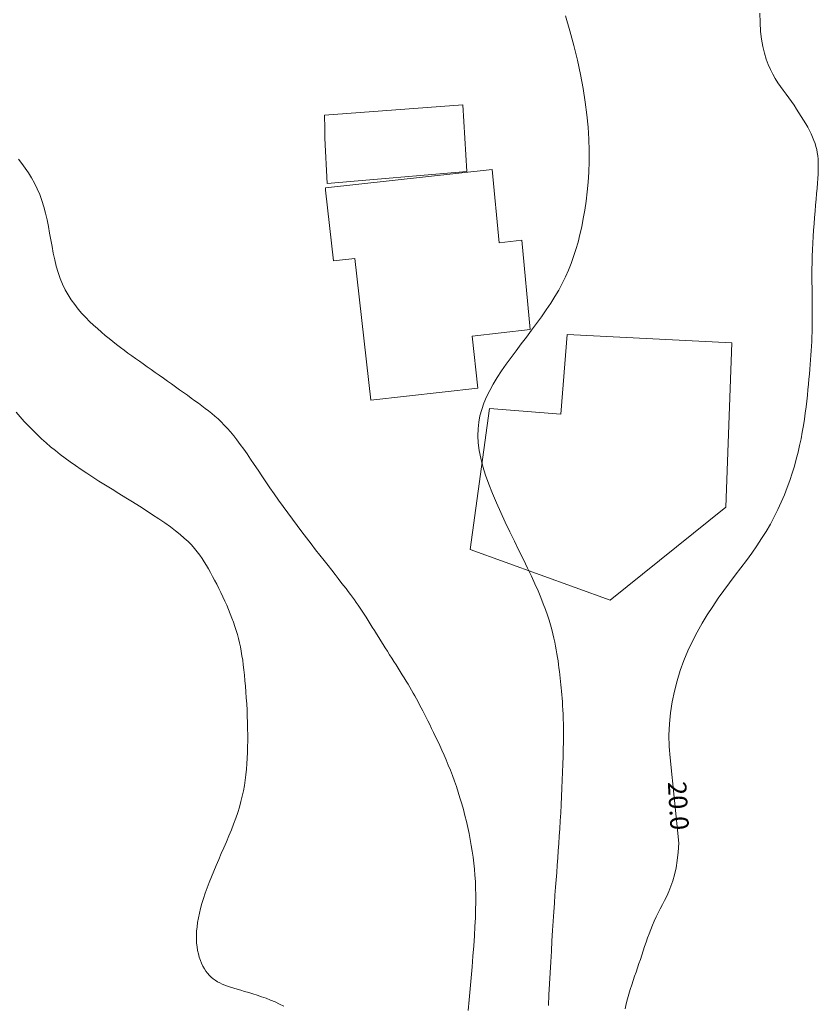
# Model space of a CAD drawing. Extents: x 591418 to 592477, y 1694240 to 1694754.
# Drawn here: x 591626 to 591670, y 1694399 to 1694453 of the extents above; entities that cross this region are included whole.
import ezdxf
from ezdxf.enums import TextEntityAlignment as Align

# ---------------------------------------------------------------- set-up
doc = ezdxf.new("R2010")
doc.units = 0
doc.header["$MEASUREMENT"] = 0
doc.layers.get('0').update_dxf_attribs({"linetype": 'CONTINUOUS', "lineweight": 0})

msp = doc.modelspace()

# ---------------------------------------------------------------- linework, layer by layer
at = {"flags": 128}
for points in [[(591650.301, 1694448.431), (591642.764, 1694447.871), (591642.792, 1694447.144), (591642.796, 1694446.608), (591642.91, 1694444.148), (591650.52, 1694444.796)], [(591653.969, 1694436.195), (591653.519, 1694441.056), (591652.273, 1694440.919), (591651.904, 1694444.913), (591642.821, 1694443.916), (591642.822, 1694443.785), (591643.257, 1694439.93), (591644.423, 1694440.058), (591645.292, 1694432.354), (591651.122, 1694432.994), (591650.801, 1694435.838)], [(591664.934, 1694435.474), (591655.972, 1694435.914), (591655.634, 1694431.587), (591651.745, 1694431.89), (591650.706, 1694424.219), (591658.322, 1694421.464), (591664.612, 1694426.524)]]:
    msp.add_lwpolyline(points, close=True, dxfattribs=at)
at = {"elevation": 20, "flags": 128}
msp.add_lwpolyline([(591661.578, 1694412.868), (591662.051, 1694408.23)], dxfattribs=at)
for points in [[(591655.886, 1694453.274, 19.5), (591656.125, 1694452.459, 19.5), (591656.343, 1694451.649, 19.5), (591656.537, 1694450.851, 19.5), (591656.707, 1694450.069, 19.5), (591656.849, 1694449.311, 19.5), (591656.963, 1694448.58, 19.5), (591657.051, 1694447.878, 19.5), (591657.113, 1694447.203, 19.5), (591657.153, 1694446.554, 19.5), (591657.171, 1694445.932, 19.5), (591657.17, 1694445.334, 19.5), (591657.151, 1694444.761, 19.5), (591657.117, 1694444.212, 19.5), (591657.068, 1694443.685, 19.5), (591657.007, 1694443.179, 19.5), (591656.935, 1694442.695, 19.5), (591656.855, 1694442.232, 19.5), (591656.768, 1694441.787, 19.5), (591656.672, 1694441.36, 19.5), (591656.568, 1694440.949, 19.5), (591656.455, 1694440.551, 19.5), (591656.33, 1694440.165, 19.5), (591656.194, 1694439.789, 19.5), (591656.046, 1694439.42, 19.5), (591655.884, 1694439.057, 19.5), (591655.708, 1694438.697, 19.5), (591655.516, 1694438.34, 19.5), (591655.309, 1694437.982, 19.5), (591655.083, 1694437.622, 19.5), (591654.841, 1694437.258, 19.5), (591654.584, 1694436.89, 19.5), (591654.315, 1694436.52, 19.5), (591654.039, 1694436.149, 19.5), (591653.758, 1694435.777, 19.5), (591653.476, 1694435.405, 19.5), (591653.196, 1694435.034, 19.5), (591652.923, 1694434.665, 19.5), (591652.658, 1694434.298, 19.5), (591652.407, 1694433.936, 19.5), (591652.171, 1694433.577, 19.5), (591651.955, 1694433.224, 19.5), (591651.761, 1694432.877, 19.5), (591651.592, 1694432.533, 19.5), (591651.446, 1694432.191, 19.5), (591651.327, 1694431.846, 19.5), (591651.234, 1694431.498, 19.5), (591651.168, 1694431.144, 19.5), (591651.129, 1694430.78, 19.5), (591651.12, 1694430.405, 19.5), (591651.141, 1694430.015, 19.5), (591651.192, 1694429.609, 19.5), (591651.274, 1694429.183, 19.5), (591651.389, 1694428.735, 19.5), (591651.536, 1694428.265, 19.5), (591651.711, 1694427.774, 19.5), (591651.91, 1694427.268, 19.5), (591652.129, 1694426.751, 19.5), (591652.363, 1694426.227, 19.5), (591652.607, 1694425.702, 19.5), (591652.856, 1694425.179, 19.5), (591653.108, 1694424.663, 19.5), (591653.355, 1694424.159, 19.5), (591653.595, 1694423.671, 19.5), (591653.823, 1694423.203, 19.5), (591654.034, 1694422.76, 19.5), (591654.224, 1694422.346, 19.5), (591654.394, 1694421.96, 19.5), (591654.546, 1694421.599, 19.5), (591654.68, 1694421.261, 19.5), (591654.799, 1694420.945, 19.5), (591654.903, 1694420.649, 19.5), (591654.995, 1694420.371, 19.5), (591655.074, 1694420.108, 19.5), (591655.144, 1694419.858, 19.5), (591655.204, 1694419.621, 19.5), (591655.258, 1694419.392, 19.5), (591655.305, 1694419.172, 19.5), (591655.348, 1694418.958, 19.5), (591655.386, 1694418.748, 19.5), (591655.421, 1694418.544, 19.5), (591655.453, 1694418.344, 19.5), (591655.481, 1694418.148, 19.5), (591655.507, 1694417.956, 19.5), (591655.53, 1694417.767, 19.5), (591655.552, 1694417.58, 19.5), (591655.573, 1694417.397, 19.5), (591655.592, 1694417.215, 19.5), (591655.611, 1694417.034, 19.5), (591655.629, 1694416.855, 19.5), (591655.648, 1694416.677, 19.5), (591655.666, 1694416.496, 19.5), (591655.684, 1694416.312, 19.5), (591655.701, 1694416.121, 19.5), (591655.717, 1694415.922, 19.5), (591655.732, 1694415.711, 19.5), (591655.745, 1694415.487, 19.5), (591655.756, 1694415.247, 19.5), (591655.765, 1694414.989, 19.5), (591655.772, 1694414.71, 19.5), (591655.775, 1694414.408, 19.5), (591655.776, 1694414.08, 19.5), (591655.773, 1694413.726, 19.5), (591655.767, 1694413.347, 19.5), (591655.757, 1694412.948, 19.5), (591655.745, 1694412.532, 19.5), (591655.731, 1694412.102, 19.5), (591655.714, 1694411.662, 19.5), (591655.695, 1694411.215, 19.5), (591655.675, 1694410.766, 19.5), (591655.652, 1694410.318, 19.5), (591655.629, 1694409.873, 19.5), (591655.604, 1694409.437, 19.5), (591655.578, 1694409.012, 19.5), (591655.551, 1694408.601, 19.5), (591655.524, 1694408.201, 19.5), (591655.496, 1694407.809, 19.5), (591655.467, 1694407.42, 19.5), (591655.437, 1694407.031, 19.5), (591655.408, 1694406.638, 19.5), (591655.377, 1694406.238, 19.5), (591655.346, 1694405.826, 19.5), (591655.315, 1694405.399, 19.5), (591655.283, 1694404.953, 19.5), (591655.251, 1694404.484, 19.5), (591655.218, 1694403.989, 19.5), (591655.185, 1694403.465, 19.5), (591655.152, 1694402.916, 19.5), (591655.119, 1694402.347, 19.5), (591655.086, 1694401.763, 19.5), (591655.053, 1694401.17, 19.5), (591655.02, 1694400.572, 19.5), (591654.987, 1694399.974, 19.5), (591654.955, 1694399.382, 19.5)], [(591666.461, 1694453.415, 20), (591666.476, 1694452.903, 20), (591666.508, 1694452.427, 20), (591666.558, 1694451.993, 20), (591666.626, 1694451.599, 20), (591666.71, 1694451.24, 20), (591666.808, 1694450.914, 20), (591666.918, 1694450.616, 20), (591667.039, 1694450.342, 20), (591667.169, 1694450.09, 20), (591667.306, 1694449.855, 20), (591667.448, 1694449.633, 20), (591667.594, 1694449.421, 20), (591667.742, 1694449.216, 20), (591667.891, 1694449.013, 20), (591668.037, 1694448.809, 20), (591668.182, 1694448.605, 20), (591668.324, 1694448.4, 20), (591668.461, 1694448.197, 20), (591668.595, 1694447.994, 20), (591668.723, 1694447.794, 20), (591668.845, 1694447.596, 20), (591668.96, 1694447.4, 20), (591669.068, 1694447.209, 20), (591669.167, 1694447.022, 20), (591669.257, 1694446.84, 20), (591669.337, 1694446.663, 20), (591669.407, 1694446.492, 20), (591669.467, 1694446.324, 20), (591669.518, 1694446.159, 20), (591669.559, 1694445.994, 20), (591669.592, 1694445.826, 20), (591669.616, 1694445.655, 20), (591669.633, 1694445.476, 20), (591669.643, 1694445.29, 20), (591669.647, 1694445.092, 20), (591669.644, 1694444.883, 20), (591669.635, 1694444.658, 20), (591669.622, 1694444.417, 20), (591669.604, 1694444.157, 20), (591669.582, 1694443.881, 20), (591669.557, 1694443.588, 20), (591669.53, 1694443.282, 20), (591669.502, 1694442.964, 20), (591669.472, 1694442.635, 20), (591669.443, 1694442.298, 20), (591669.415, 1694441.953, 20), (591669.389, 1694441.603, 20), (591669.365, 1694441.249, 20), (591669.344, 1694440.893, 20), (591669.327, 1694440.537, 20), (591669.315, 1694440.181, 20), (591669.308, 1694439.828, 20), (591669.303, 1694439.478, 20), (591669.302, 1694439.131, 20), (591669.303, 1694438.789, 20), (591669.305, 1694438.452, 20), (591669.309, 1694438.122, 20), (591669.313, 1694437.799, 20), (591669.317, 1694437.483, 20), (591669.319, 1694437.176, 20), (591669.321, 1694436.879, 20), (591669.32, 1694436.592, 20), (591669.316, 1694436.316, 20), (591669.31, 1694436.05, 20), (591669.301, 1694435.79, 20), (591669.29, 1694435.537, 20), (591669.277, 1694435.287, 20), (591669.261, 1694435.04, 20), (591669.244, 1694434.793, 20), (591669.225, 1694434.544, 20), (591669.204, 1694434.291, 20), (591669.182, 1694434.034, 20), (591669.159, 1694433.769, 20), (591669.134, 1694433.496, 20), (591669.108, 1694433.212, 20), (591669.081, 1694432.918, 20), (591669.05, 1694432.614, 20), (591669.017, 1694432.301, 20), (591668.98, 1694431.978, 20), (591668.938, 1694431.648, 20), (591668.89, 1694431.309, 20), (591668.837, 1694430.963, 20), (591668.776, 1694430.61, 20), (591668.708, 1694430.25, 20), (591668.631, 1694429.884, 20), (591668.545, 1694429.512, 20), (591668.449, 1694429.135, 20), (591668.343, 1694428.754, 20), (591668.225, 1694428.368, 20), (591668.096, 1694427.979, 20), (591667.954, 1694427.587, 20), (591667.799, 1694427.192, 20), (591667.631, 1694426.796, 20), (591667.448, 1694426.399, 20), (591667.251, 1694426.001, 20), (591667.038, 1694425.602, 20), (591666.809, 1694425.205, 20), (591666.563, 1694424.808, 20), (591666.3, 1694424.413, 20), (591666.022, 1694424.017, 20), (591665.733, 1694423.62, 20), (591665.434, 1694423.22, 20), (591665.129, 1694422.816, 20), (591664.821, 1694422.405, 20), (591664.512, 1694421.986, 20), (591664.204, 1694421.558, 20), (591663.902, 1694421.119, 20), (591663.606, 1694420.667, 20), (591663.321, 1694420.201, 20), (591663.049, 1694419.719, 20), (591662.792, 1694419.221, 20), (591662.554, 1694418.706, 20), (591662.334, 1694418.176, 20), (591662.137, 1694417.631, 20), (591661.963, 1694417.073, 20), (591661.815, 1694416.502, 20), (591661.695, 1694415.92, 20), (591661.604, 1694415.327, 20), (591661.545, 1694414.724, 20), (591661.519, 1694414.113, 20), (591661.53, 1694413.494, 20), (591661.578, 1694412.868, 20)], [(591626.116, 1694445.474, 19), (591626.303, 1694445.235, 19), (591626.485, 1694444.984, 19), (591626.662, 1694444.721, 19), (591626.831, 1694444.446, 19), (591626.991, 1694444.158, 19), (591627.139, 1694443.858, 19), (591627.274, 1694443.544, 19), (591627.395, 1694443.218, 19), (591627.5, 1694442.88, 19), (591627.591, 1694442.53, 19), (591627.671, 1694442.173, 19), (591627.743, 1694441.809, 19), (591627.81, 1694441.442, 19), (591627.875, 1694441.073, 19), (591627.941, 1694440.706, 19), (591628.011, 1694440.342, 19), (591628.086, 1694439.984, 19), (591628.171, 1694439.634, 19), (591628.269, 1694439.295, 19), (591628.381, 1694438.969, 19), (591628.511, 1694438.657, 19), (591628.657, 1694438.36, 19), (591628.817, 1694438.077, 19), (591628.99, 1694437.808, 19), (591629.174, 1694437.551, 19), (591629.368, 1694437.306, 19), (591629.569, 1694437.072, 19), (591629.776, 1694436.85, 19), (591629.987, 1694436.637, 19), (591630.2, 1694436.434, 19), (591630.414, 1694436.24, 19), (591630.627, 1694436.054, 19), (591630.838, 1694435.875, 19), (591631.046, 1694435.703, 19), (591631.253, 1694435.537, 19), (591631.458, 1694435.376, 19), (591631.662, 1694435.219, 19), (591631.867, 1694435.065, 19), (591632.071, 1694434.914, 19), (591632.277, 1694434.765, 19), (591632.484, 1694434.616, 19), (591632.693, 1694434.467, 19), (591632.904, 1694434.318, 19), (591633.118, 1694434.167, 19), (591633.336, 1694434.014, 19), (591633.556, 1694433.858, 19), (591633.778, 1694433.702, 19), (591634.001, 1694433.544, 19), (591634.224, 1694433.386, 19), (591634.446, 1694433.229, 19), (591634.667, 1694433.072, 19), (591634.885, 1694432.916, 19), (591635.1, 1694432.763, 19), (591635.311, 1694432.612, 19), (591635.517, 1694432.464, 19), (591635.717, 1694432.319, 19), (591635.911, 1694432.178, 19), (591636.098, 1694432.04, 19), (591636.281, 1694431.902, 19), (591636.46, 1694431.763, 19), (591636.635, 1694431.622, 19), (591636.807, 1694431.476, 19), (591636.978, 1694431.323, 19), (591637.148, 1694431.163, 19), (591637.317, 1694430.993, 19), (591637.487, 1694430.812, 19), (591637.658, 1694430.617, 19), (591637.832, 1694430.408, 19), (591638.008, 1694430.182, 19), (591638.188, 1694429.941, 19), (591638.372, 1694429.686, 19), (591638.56, 1694429.416, 19), (591638.752, 1694429.135, 19), (591638.95, 1694428.842, 19), (591639.153, 1694428.538, 19), (591639.363, 1694428.225, 19), (591639.579, 1694427.904, 19), (591639.801, 1694427.576, 19), (591640.031, 1694427.241, 19), (591640.269, 1694426.901, 19), (591640.515, 1694426.557, 19), (591640.766, 1694426.211, 19), (591641.022, 1694425.865, 19), (591641.28, 1694425.521, 19), (591641.537, 1694425.18, 19), (591641.793, 1694424.847, 19), (591642.044, 1694424.521, 19), (591642.289, 1694424.206, 19), (591642.525, 1694423.903, 19), (591642.751, 1694423.615, 19), (591642.965, 1694423.344, 19), (591643.164, 1694423.091, 19), (591643.347, 1694422.858, 19), (591643.514, 1694422.644, 19), (591643.668, 1694422.446, 19), (591643.811, 1694422.263, 19), (591643.942, 1694422.091, 19), (591644.066, 1694421.928, 19), (591644.181, 1694421.772, 19), (591644.292, 1694421.622, 19), (591644.398, 1694421.474, 19), (591644.502, 1694421.326, 19), (591644.605, 1694421.177, 19), (591644.708, 1694421.023, 19), (591644.814, 1694420.864, 19), (591644.922, 1694420.698, 19), (591645.031, 1694420.528, 19), (591645.143, 1694420.352, 19), (591645.256, 1694420.173, 19), (591645.37, 1694419.991, 19), (591645.486, 1694419.805, 19), (591645.602, 1694419.618, 19), (591645.72, 1694419.429, 19), (591645.838, 1694419.24, 19), (591645.956, 1694419.05, 19), (591646.075, 1694418.86, 19), (591646.194, 1694418.672, 19), (591646.312, 1694418.485, 19), (591646.43, 1694418.299, 19), (591646.548, 1694418.114, 19), (591646.664, 1694417.932, 19), (591646.778, 1694417.751, 19), (591646.891, 1694417.573, 19), (591647.001, 1694417.397, 19), (591647.109, 1694417.224, 19), (591647.214, 1694417.053, 19), (591647.316, 1694416.885, 19), (591647.414, 1694416.72, 19), (591647.509, 1694416.559, 19), (591647.6, 1694416.399, 19), (591647.689, 1694416.241, 19), (591647.777, 1694416.083, 19), (591647.863, 1694415.923, 19), (591647.949, 1694415.762, 19), (591648.036, 1694415.596, 19), (591648.123, 1694415.427, 19), (591648.212, 1694415.251, 19), (591648.304, 1694415.069, 19), (591648.399, 1694414.879, 19), (591648.497, 1694414.68, 19), (591648.6, 1694414.471, 19), (591648.707, 1694414.253, 19), (591648.817, 1694414.025, 19), (591648.93, 1694413.788, 19), (591649.044, 1694413.542, 19), (591649.159, 1694413.288, 19), (591649.275, 1694413.026, 19), (591649.391, 1694412.756, 19), (591649.506, 1694412.479, 19), (591649.62, 1694412.195, 19), (591649.732, 1694411.905, 19), (591649.84, 1694411.608, 19), (591649.946, 1694411.306, 19), (591650.047, 1694410.999, 19), (591650.145, 1694410.687, 19), (591650.239, 1694410.371, 19), (591650.328, 1694410.052, 19), (591650.413, 1694409.731, 19), (591650.493, 1694409.407, 19), (591650.568, 1694409.083, 19), (591650.637, 1694408.758, 19), (591650.702, 1694408.433, 19), (591650.76, 1694408.109, 19), (591650.813, 1694407.786, 19), (591650.859, 1694407.465, 19), (591650.9, 1694407.142, 19), (591650.934, 1694406.816, 19), (591650.961, 1694406.482, 19), (591650.982, 1694406.138, 19), (591650.996, 1694405.781, 19), (591651.003, 1694405.407, 19), (591651.003, 1694405.013, 19), (591650.996, 1694404.596, 19), (591650.982, 1694404.154, 19), (591650.96, 1694403.682, 19), (591650.931, 1694403.178, 19), (591650.894, 1694402.641, 19), (591650.852, 1694402.076, 19), (591650.803, 1694401.492, 19), (591650.751, 1694400.895, 19), (591650.697, 1694400.295, 19), (591650.64, 1694399.699, 19), (591650.584, 1694399.114, 19)], [(591625.988, 1694431.685, 18.5), (591626.203, 1694431.435, 18.5), (591626.426, 1694431.188, 18.5), (591626.655, 1694430.944, 18.5), (591626.889, 1694430.706, 18.5), (591627.128, 1694430.473, 18.5), (591627.369, 1694430.248, 18.5), (591627.615, 1694430.028, 18.5), (591627.866, 1694429.814, 18.5), (591628.122, 1694429.604, 18.5), (591628.385, 1694429.397, 18.5), (591628.656, 1694429.192, 18.5), (591628.936, 1694428.988, 18.5), (591629.225, 1694428.783, 18.5), (591629.525, 1694428.578, 18.5), (591629.836, 1694428.37, 18.5), (591630.16, 1694428.158, 18.5), (591630.497, 1694427.943, 18.5), (591630.848, 1694427.722, 18.5), (591631.21, 1694427.496, 18.5), (591631.58, 1694427.268, 18.5), (591631.953, 1694427.037, 18.5), (591632.326, 1694426.805, 18.5), (591632.697, 1694426.572, 18.5), (591633.061, 1694426.341, 18.5), (591633.415, 1694426.112, 18.5), (591633.755, 1694425.886, 18.5), (591634.078, 1694425.665, 18.5), (591634.381, 1694425.449, 18.5), (591634.659, 1694425.239, 18.5), (591634.911, 1694425.037, 18.5), (591635.138, 1694424.841, 18.5), (591635.342, 1694424.65, 18.5), (591635.526, 1694424.463, 18.5), (591635.693, 1694424.278, 18.5), (591635.844, 1694424.095, 18.5), (591635.982, 1694423.913, 18.5), (591636.109, 1694423.729, 18.5), (591636.229, 1694423.543, 18.5), (591636.343, 1694423.353, 18.5), (591636.454, 1694423.159, 18.5), (591636.564, 1694422.959, 18.5), (591636.676, 1694422.752, 18.5), (591636.789, 1694422.539, 18.5), (591636.902, 1694422.32, 18.5), (591637.014, 1694422.097, 18.5), (591637.126, 1694421.871, 18.5), (591637.236, 1694421.641, 18.5), (591637.343, 1694421.41, 18.5), (591637.447, 1694421.177, 18.5), (591637.547, 1694420.945, 18.5), (591637.643, 1694420.713, 18.5), (591637.733, 1694420.483, 18.5), (591637.816, 1694420.255, 18.5), (591637.894, 1694420.031, 18.5), (591637.965, 1694419.808, 18.5), (591638.03, 1694419.586, 18.5), (591638.089, 1694419.363, 18.5), (591638.143, 1694419.138, 18.5), (591638.193, 1694418.909, 18.5), (591638.238, 1694418.675, 18.5), (591638.279, 1694418.435, 18.5), (591638.317, 1694418.186, 18.5), (591638.352, 1694417.928, 18.5), (591638.385, 1694417.66, 18.5), (591638.415, 1694417.379, 18.5), (591638.443, 1694417.084, 18.5), (591638.47, 1694416.779, 18.5), (591638.494, 1694416.463, 18.5), (591638.516, 1694416.139, 18.5), (591638.536, 1694415.808, 18.5), (591638.553, 1694415.473, 18.5), (591638.567, 1694415.136, 18.5), (591638.578, 1694414.797, 18.5), (591638.585, 1694414.46, 18.5), (591638.59, 1694414.126, 18.5), (591638.59, 1694413.796, 18.5), (591638.587, 1694413.472, 18.5), (591638.58, 1694413.157, 18.5), (591638.568, 1694412.849, 18.5), (591638.551, 1694412.546, 18.5), (591638.527, 1694412.248, 18.5), (591638.497, 1694411.954, 18.5), (591638.46, 1694411.662, 18.5), (591638.415, 1694411.371, 18.5), (591638.361, 1694411.08, 18.5), (591638.298, 1694410.788, 18.5), (591638.226, 1694410.493, 18.5), (591638.142, 1694410.195, 18.5), (591638.047, 1694409.891, 18.5), (591637.941, 1694409.582, 18.5), (591637.825, 1694409.267, 18.5), (591637.7, 1694408.949, 18.5), (591637.569, 1694408.628, 18.5), (591637.433, 1694408.305, 18.5), (591637.294, 1694407.981, 18.5), (591637.153, 1694407.658, 18.5), (591637.013, 1694407.336, 18.5), (591636.875, 1694407.018, 18.5), (591636.741, 1694406.702, 18.5), (591636.613, 1694406.392, 18.5), (591636.492, 1694406.088, 18.5), (591636.38, 1694405.791, 18.5), (591636.277, 1694405.5, 18.5), (591636.184, 1694405.217, 18.5), (591636.1, 1694404.941, 18.5), (591636.026, 1694404.672, 18.5), (591635.963, 1694404.411, 18.5), (591635.909, 1694404.156, 18.5), (591635.866, 1694403.909, 18.5), (591635.833, 1694403.669, 18.5), (591635.811, 1694403.436, 18.5), (591635.8, 1694403.211, 18.5), (591635.8, 1694402.993, 18.5), (591635.811, 1694402.782, 18.5), (591635.832, 1694402.578, 18.5), (591635.864, 1694402.383, 18.5), (591635.905, 1694402.196, 18.5), (591635.955, 1694402.017, 18.5), (591636.013, 1694401.847, 18.5), (591636.079, 1694401.687, 18.5), (591636.152, 1694401.536, 18.5), (591636.232, 1694401.394, 18.5), (591636.318, 1694401.263, 18.5), (591636.41, 1694401.141, 18.5), (591636.506, 1694401.031, 18.5), (591636.607, 1694400.931, 18.5), (591636.714, 1694400.841, 18.5), (591636.826, 1694400.76, 18.5), (591636.944, 1694400.686, 18.5), (591637.07, 1694400.618, 18.5), (591637.204, 1694400.555, 18.5), (591637.346, 1694400.496, 18.5), (591637.498, 1694400.44, 18.5), (591637.66, 1694400.385, 18.5), (591637.833, 1694400.331, 18.5), (591638.018, 1694400.276, 18.5), (591638.214, 1694400.218, 18.5), (591638.423, 1694400.158, 18.5), (591638.644, 1694400.093, 18.5), (591638.873, 1694400.024, 18.5), (591639.109, 1694399.949, 18.5), (591639.349, 1694399.868, 18.5), (591639.593, 1694399.78, 18.5), (591639.837, 1694399.685, 18.5), (591640.081, 1694399.581, 18.5), (591640.321, 1694399.469, 18.5), (591640.555, 1694399.347, 18.5)], [(591662.051, 1694408.23, 20), (591662.021, 1694407.732, 20), (591661.971, 1694407.283, 20), (591661.904, 1694406.877, 20), (591661.823, 1694406.512, 20), (591661.73, 1694406.18, 20), (591661.626, 1694405.879, 20), (591661.516, 1694405.603, 20), (591661.4, 1694405.348, 20), (591661.281, 1694405.108, 20), (591661.161, 1694404.879, 20), (591661.044, 1694404.657, 20), (591660.93, 1694404.436, 20), (591660.823, 1694404.213, 20), (591660.721, 1694403.987, 20), (591660.624, 1694403.759, 20), (591660.532, 1694403.529, 20), (591660.443, 1694403.297, 20), (591660.359, 1694403.065, 20), (591660.276, 1694402.831, 20), (591660.196, 1694402.598, 20), (591660.118, 1694402.364, 20), (591660.04, 1694402.131, 20), (591659.963, 1694401.899, 20), (591659.885, 1694401.668, 20), (591659.806, 1694401.439, 20), (591659.727, 1694401.209, 20), (591659.648, 1694400.979, 20), (591659.569, 1694400.746, 20), (591659.491, 1694400.508, 20), (591659.415, 1694400.265, 20), (591659.339, 1694400.015, 20), (591659.267, 1694399.756, 20), (591659.196, 1694399.486, 20), (591659.129, 1694399.206, 20)]]:
    msp.add_polyline3d(points)

# ---------------------------------------------------------------- texts
at = {"oblique": 1}
msp.add_text('20.0', height=1, rotation=273.4268, dxfattribs=at).set_placement((591662.032, 1694410.263, 20), align=Align.MIDDLE_CENTER)

doc.saveas('drawing.dxf')
